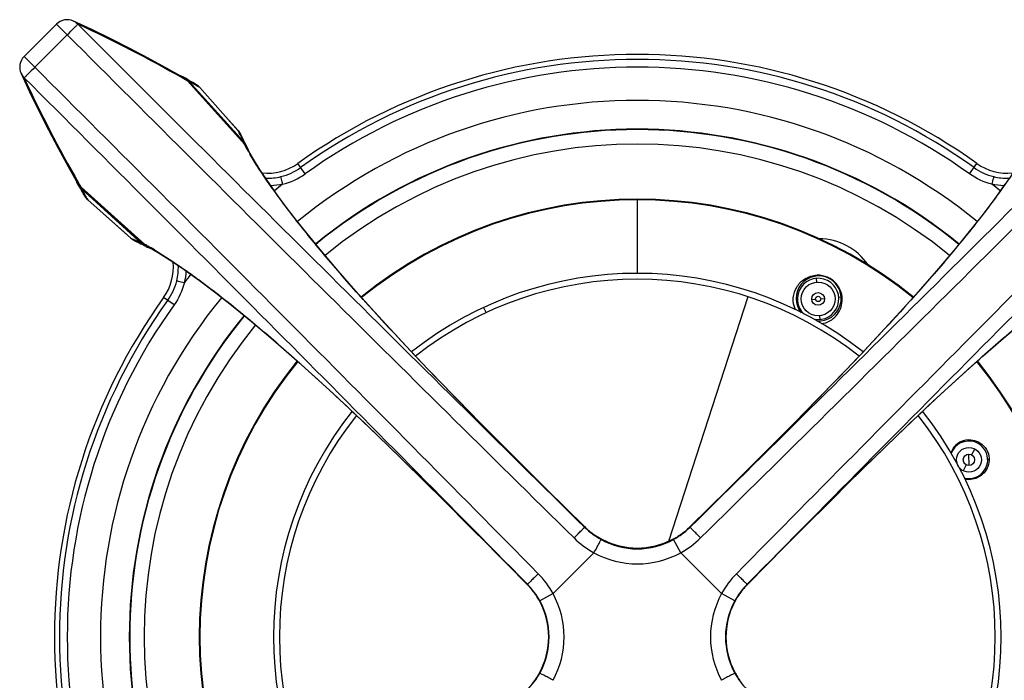
# Model space of a CAD drawing. Units: millimetres. Extents: x 0 to 1189, y 0 to 841.
# Drawn here: x 735 to 866, y 450 to 538 of the extents above; entities that cross this region are included whole.
import ezdxf

# ---------------------------------------------------------------- set-up
doc = ezdxf.new("R2010")
doc.units = ezdxf.units.MM
doc.header["$LTSCALE"] = 65.395
doc.layers.get('0').update_dxf_attribs({"linetype": 'CONTINUOUS'})

msp = doc.modelspace()

# ---------------------------------------------------------------- linework, layer by layer
at = {"color": 7, "linetype": 'CONTINUOUS'}
for p, q in [((740.3986, 537.0318), (736.0777, 532.7109)), ((741.8251, 535.6053), (740.3986, 537.0318)), ((742.6437, 537.4368), (742.645, 537.4362)), ((745.0784, 536.3003), (742.6453, 537.4361)), ((741.8251, 535.6053), (737.5042, 531.2844)), ((747.6165, 535.0676), (745.0784, 536.3003)), ((750.1212, 533.8013), (747.6165, 535.0676)), ((752.5925, 532.5014), (750.1212, 533.8013)), ((736.0777, 532.7109), (737.5042, 531.2844)), ((755.0303, 531.168), (752.5925, 532.5014)), ((735.6726, 530.4658), (735.6733, 530.4645)), ((735.6734, 530.4642), (736.8146, 528.0198)), ((757.2405, 529.9135), (755.0303, 531.168)), ((757.1857, 529.8163), (757.7942, 529.4647)), ((757.5214, 529.8218), (757.2713, 529.9647)), ((757.7565, 529.687), (757.5214, 529.8218)), ((758.0041, 529.5445), (757.7565, 529.687)), ((765.3665, 521.0396), (757.7942, 529.4647)), ((757.8323, 529.5138), (758.0036, 529.4156)), ((757.8323, 529.5138), (765.4178, 521.1105)), ((758.0036, 529.4156), (765.2531, 521.4204)), ((758.2512, 529.4017), (758.0041, 529.5445)), ((758.498, 529.2586), (758.2512, 529.4017)), ((758.7444, 529.1151), (758.498, 529.2586)), ((758.9219, 529.0114), (758.7444, 529.1151)), ((759.0289, 528.9446), (758.9219, 529.0114)), ((736.8146, 528.0198), (738.0474, 525.4819)), ((759.1281, 528.8747), (759.0289, 528.9446)), ((759.2232, 528.7996), (759.1281, 528.8747)), ((759.3137, 528.7196), (759.2232, 528.7996)), ((759.3995, 528.635), (759.3137, 528.7196)), ((759.4536, 528.5765), (759.3995, 528.635)), ((759.4536, 528.5765), (759.4511, 528.5743)), ((759.4511, 528.5743), (764.557, 522.85)), ((761.1471, 526.677), (759.4536, 528.5765)), ((762.8666, 524.749), (761.1471, 526.677)), ((738.0474, 525.4819), (739.3139, 522.9773)), ((764.5591, 522.8519), (762.8666, 524.749)), ((739.3139, 522.9773), (740.6139, 520.5062)), ((764.5591, 522.8519), (764.557, 522.85)), ((764.5992, 522.8056), (764.5591, 522.8519)), ((764.6652, 522.7233), (764.5992, 522.8056)), ((764.7271, 522.6379), (764.6652, 522.7233)), ((764.7847, 522.5497), (764.7271, 522.6379)), ((764.838, 522.4588), (764.7847, 522.5497)), ((764.8869, 522.3655), (764.838, 522.4588)), ((764.9195, 522.2964), (764.8869, 522.3655)), ((764.9873, 522.1477), (764.9196, 522.2962)), ((765.0869, 521.9348), (764.9873, 522.1477)), ((765.1932, 521.7141), (765.0869, 521.9348)), ((765.3063, 521.4857), (765.1932, 521.7141)), ((765.4262, 521.2496), (765.3063, 521.4857)), ((765.5459, 521.0193), (765.4262, 521.2496)), ((740.6139, 520.5062), (741.9475, 518.0685)), ((765.5997, 520.9175), (765.5459, 521.0193)), ((765.671, 520.784), (765.5998, 520.9174)), ((765.6211, 520.5774), (765.6078, 520.6011)), ((765.7428, 520.651), (765.671, 520.784)), ((766.4312, 519.2869), (765.6867, 520.587)), ((767.484, 517.6003), (766.4312, 519.2869)), ((741.9475, 518.0685), (743.196, 515.869)), ((768.7372, 515.7366), (767.484, 517.6003)), ((773.4505, 517.097), (772.4581, 518.4812)), ((861.7924, 517.097), (862.7848, 518.4812)), ((743.6448, 515.3152), (743.293, 515.924)), ((743.1448, 515.8381), (743.2877, 515.5881)), ((743.2877, 515.5881), (743.4231, 515.3519)), ((743.4231, 515.3519), (743.5656, 515.1043)), ((743.5656, 515.1043), (743.7084, 514.8572)), ((751.999, 507.6917), (743.5956, 515.2772)), ((743.6939, 515.1059), (743.5956, 515.2772)), ((743.6448, 515.3152), (752.0699, 507.743)), ((743.6939, 515.1059), (751.689, 507.8564)), ((743.7084, 514.8572), (743.8515, 514.6104)), ((743.8515, 514.6104), (743.995, 514.3641)), ((770.1873, 513.7086), (768.7372, 515.7366)), ((866.5089, 515.7413), (865.057, 513.7106)), ((743.995, 514.3641), (744.0981, 514.1876)), ((744.0981, 514.1875), (744.167, 514.0774)), ((744.167, 514.0774), (744.237, 513.9783)), ((744.237, 513.9783), (744.3123, 513.8834)), ((744.3123, 513.8834), (744.3924, 513.793)), ((744.3924, 513.793), (744.4772, 513.7075)), ((744.4772, 513.7075), (744.533, 513.6559)), ((744.533, 513.6559), (744.5352, 513.6584)), ((744.533, 513.6559), (747.3994, 511.1002)), ((750.2595, 508.5525), (744.5352, 513.6584)), ((771.8293, 511.5286), (770.1873, 513.7086)), ((817.6221, 513.7379), (817.622, 503.83)), ((865.057, 513.7106), (863.413, 511.5279)), ((747.3994, 511.1002), (749.3261, 509.3815)), ((773.6578, 509.2073), (771.8293, 511.5286)), ((863.413, 511.5279), (861.5824, 509.2041)), ((749.3261, 509.3815), (750.2576, 508.5504)), ((750.2576, 508.5504), (750.2595, 508.5525)), ((750.2576, 508.5504), (750.3067, 508.5079)), ((750.3067, 508.5079), (750.3891, 508.4421)), ((750.3891, 508.4421), (750.4746, 508.3803)), ((750.4746, 508.3803), (750.5629, 508.3228)), ((750.5629, 508.3228), (750.6539, 508.2697)), ((750.6539, 508.2697), (750.7473, 508.221)), ((750.7473, 508.221), (750.8131, 508.19)), ((750.8131, 508.19), (750.9608, 508.1227)), ((750.9608, 508.1227), (751.1737, 508.0231)), ((751.1737, 508.0231), (751.3944, 507.9168)), ((775.6652, 506.7566), (773.6578, 509.2073)), ((861.5824, 509.2041), (859.5733, 506.7513)), ((751.3944, 507.9168), (751.6228, 507.8037)), ((751.6228, 507.8037), (751.8588, 507.6839)), ((751.8588, 507.6839), (752.0901, 507.5636)), ((752.0901, 507.5636), (752.2509, 507.4784)), ((752.2509, 507.4784), (752.3243, 507.4391)), ((752.3243, 507.4391), (752.4584, 507.3667)), ((752.5089, 507.5014), (752.5327, 507.488)), ((752.5225, 507.4227), (753.8094, 506.6861)), ((777.8421, 504.1884), (775.6652, 506.7566)), ((859.5733, 506.7513), (857.395, 504.1817)), ((753.8094, 506.6861), (755.4944, 505.635)), ((755.4944, 505.635), (757.3566, 504.3836)), ((757.3566, 504.3836), (759.3831, 502.9352)), ((780.1771, 501.5157), (777.8421, 504.1884)), ((857.395, 504.1817), (855.0588, 501.5078)), ((759.3831, 502.9352), (761.5617, 501.2949)), ((841.4195, 503.2045), (841.4638, 502.7066)), ((782.6579, 498.7509), (780.1771, 501.5157)), ((855.0588, 501.5078), (852.5773, 498.7425)), ((756.0125, 499.659), (754.6283, 500.6514)), ((761.5617, 501.2949), (763.8817, 499.4681)), ((832.3292, 500.752), (821.746, 468.1823)), ((838.7597, 500.2073), (838.9241, 500.2219)), ((840.8165, 500.3902), (841.3145, 500.4345)), ((842.0117, 500.4965), (842.5098, 500.5408)), ((844.4022, 500.7091), (844.7172, 500.7371)), ((763.8817, 499.4681), (766.3313, 497.4623)), ((797.176, 499.3345), (797.5079, 498.6228)), ((785.2708, 495.9066), (782.6579, 498.7509)), ((841.8624, 498.2243), (841.9067, 497.7264)), ((852.5773, 498.7425), (849.9649, 495.8989)), ((766.3313, 497.4623), (768.8985, 495.2868)), ((866.2993, 495.248), (868.8694, 497.4271)), ((768.8985, 495.2868), (771.5703, 492.9531)), ((788.0001, 492.9959), (785.2708, 495.9066)), ((849.9649, 495.8989), (847.2371, 492.9899)), ((863.625, 492.911), (866.2993, 495.248)), ((771.5703, 492.9531), (774.3345, 490.4734)), ((790.8292, 490.0321), (788.0001, 492.9959)), ((847.2371, 492.9899), (844.4102, 490.0285)), ((860.8592, 490.4287), (863.625, 492.911)), ((774.3345, 490.4734), (777.1782, 487.8616)), ((793.7413, 487.0276), (790.8292, 490.0321)), ((844.4102, 490.0285), (841.5013, 487.0275)), ((858.0151, 487.8156), (860.8592, 490.4287)), ((777.1782, 487.8616), (780.0885, 485.1331)), ((855.1055, 485.0869), (858.0151, 487.8156)), ((796.7183, 483.9955), (793.7413, 487.0276)), ((841.5013, 487.0275), (838.529, 483.9999)), ((780.0885, 485.1331), (783.0521, 482.3046)), ((852.1433, 482.259), (855.1055, 485.0869)), ((799.7416, 480.9481), (796.7183, 483.9955)), ((838.529, 483.9999), (835.5112, 480.958)), ((783.0521, 482.3046), (786.0565, 479.3929)), ((849.1414, 479.349), (852.1433, 482.259)), ((802.7929, 477.8979), (799.7416, 480.9481)), ((835.5112, 480.958), (832.4663, 477.9141)), ((862.4855, 480.5174), (862.0667, 479.7208)), ((786.0565, 479.3929), (789.0887, 476.4162)), ((846.1128, 476.3754), (849.1414, 479.349)), ((861.7472, 478.3076), (861.688, 479.8064)), ((805.5578, 475.1503), (802.7929, 477.8979)), ((832.4663, 477.9141), (829.6849, 475.1502)), ((861.3685, 478.3932), (860.9497, 477.5966)), ((864.2157, 479.1557), (864.4057, 479.1632)), ((789.0887, 476.4162), (792.1363, 473.3928)), ((843.0699, 473.3563), (846.1128, 476.3754)), ((805.5578, 475.1492), (805.5578, 475.1503)), ((807.1525, 473.5692), (805.5578, 475.1503)), ((810.5833, 470.1689), (805.5578, 475.1492)), ((829.685, 475.1491), (824.6596, 470.1689)), ((829.6849, 475.1502), (827.1826, 472.6694)), ((829.685, 475.1491), (829.6849, 475.1502)), ((792.1363, 473.3928), (795.1871, 470.3411)), ((809.0165, 471.7217), (807.1525, 473.5692)), ((827.1826, 472.6694), (824.6598, 470.1696)), ((840.025, 470.3103), (843.0699, 473.3563)), ((810.5829, 470.1698), (809.0165, 471.7217)), ((795.1871, 470.3411), (797.9592, 467.5516)), ((810.6771, 470.0777), (810.5829, 470.1698)), ((810.5833, 470.1689), (810.5829, 470.1698)), ((810.6013, 470.0957), (810.5833, 470.1689)), ((811.0613, 469.7257), (810.6771, 470.0777)), ((824.6016, 470.1124), (824.2287, 469.7669)), ((824.6598, 470.1696), (824.6016, 470.1124)), ((824.6415, 470.0957), (824.6596, 470.1689)), ((824.6596, 470.1689), (824.6598, 470.1696)), ((837.2836, 467.5516), (840.025, 470.3103)), ((811.4577, 469.3987), (811.0613, 469.7257)), ((811.8604, 469.0994), (811.4577, 469.3987)), ((812.263, 468.8299), (811.8604, 469.0994)), ((812.3143, 468.7976), (812.263, 468.8299)), ((812.3142, 468.7971), (812.3143, 468.7976)), ((813.0206, 468.394), (812.3143, 468.7976)), ((822.9065, 468.7838), (822.2175, 468.3916)), ((823.0104, 468.8494), (822.9065, 468.7838)), ((822.907, 468.7835), (822.9065, 468.7838)), ((823.4311, 469.1338), (823.0104, 468.8494)), ((823.8381, 469.4403), (823.4311, 469.1338)), ((824.2287, 469.7669), (823.8381, 469.4403)), ((797.9603, 467.5516), (797.9592, 467.5516)), ((797.9592, 467.5516), (798.5918, 466.9137)), ((797.9603, 467.5516), (802.9405, 462.5262)), ((814.1143, 467.9077), (813.0206, 468.394)), ((815.2549, 467.5563), (814.1143, 467.9077)), ((816.428, 467.3436), (815.2549, 467.5563)), ((819.9787, 467.5541), (818.8042, 467.3423)), ((821.1214, 467.905), (819.9787, 467.5541)), ((822.2175, 468.3916), (821.1214, 467.905)), ((823.3904, 466.6938), (822.4323, 468.4506)), ((832.3023, 462.5262), (837.2825, 467.5516)), ((835.7026, 465.957), (837.2836, 467.5516)), ((837.2825, 467.5516), (837.2836, 467.5516)), ((798.5918, 466.9137), (800.4401, 465.0492)), ((811.854, 466.6912), (806.4183, 461.2555)), ((817.6161, 467.2721), (816.428, 467.3436)), ((818.8042, 467.3423), (817.6161, 467.2721)), ((828.8246, 461.2555), (823.3889, 466.6912)), ((800.4401, 465.0492), (802.9398, 462.5264)), ((833.8552, 464.093), (835.7026, 465.957)), ((832.3032, 462.5266), (833.8552, 464.093)), ((802.9405, 462.5262), (802.9398, 462.5264)), ((802.9398, 462.5264), (802.9917, 462.4737)), ((803.0137, 462.5081), (802.9405, 462.5262)), ((802.9917, 462.4737), (803.3333, 462.1058)), ((831.8711, 462.062), (832.2193, 462.4409)), ((832.2193, 462.4409), (832.3032, 462.5266)), ((832.2291, 462.5081), (832.3023, 462.5262)), ((832.3023, 462.5262), (832.3032, 462.5266)), ((803.3333, 462.1058), (803.6575, 461.7194)), ((803.6575, 461.7194), (803.9627, 461.3157)), ((803.9627, 461.3157), (804.2469, 460.8975)), ((804.2469, 460.8975), (804.3121, 460.7949)), ((806.4157, 461.257), (804.6588, 460.2989)), ((830.584, 460.2989), (828.8272, 461.257)), ((830.9629, 460.8458), (831.2412, 461.261)), ((831.2412, 461.261), (831.5445, 461.6678)), ((831.5445, 461.6678), (831.8711, 462.062)), ((804.3124, 460.7953), (804.3121, 460.7949)), ((804.3121, 460.7949), (804.7054, 460.1082)), ((804.7054, 460.1082), (805.1951, 459.0131)), ((830.0287, 458.962), (830.5134, 460.0616)), ((830.5134, 460.0616), (830.9174, 460.7735)), ((830.9169, 460.7735), (830.9174, 460.7734)), ((830.9174, 460.7734), (830.9629, 460.8458)), ((805.1951, 459.0131), (805.5497, 457.8685)), ((829.6802, 457.8151), (830.0287, 458.962)), ((805.5497, 457.8685), (805.7648, 456.6907)), ((829.4717, 456.6367), (829.6802, 457.8151)), ((805.7648, 456.6907), (805.8374, 455.4982)), ((829.4056, 455.4453), (829.4717, 456.6367)), ((805.8374, 455.4982), (805.7673, 454.307)), ((829.4818, 454.2557), (829.4056, 455.4453)), ((805.5559, 453.1328), (805.2063, 451.993)), ((805.7673, 454.307), (805.5559, 453.1328)), ((829.699, 453.0838), (829.4818, 454.2557)), ((830.054, 451.9466), (829.699, 453.0838)), ((805.2063, 451.993), (804.7239, 450.9036)), ((830.5417, 450.8598), (830.054, 451.9466)), ((804.7239, 450.9036), (804.3254, 450.2026)), ((830.9308, 450.1813), (830.5417, 450.8598)), ((804.28, 450.1303), (804.0017, 449.7151)), ((804.3254, 450.2026), (804.28, 450.1303)), ((804.326, 450.2025), (804.3254, 450.2026)), ((830.9304, 450.1809), (830.9308, 450.1813)), ((830.9959, 450.0787), (830.9307, 450.1813)), ((831.28, 449.6605), (830.9959, 450.0787))]:
    msp.add_line(p, q, dxfattribs=at)
for centre, radius in [((841.6631, 500.4655), 2.25), ((841.6631, 500.4655), 0.85), ((841.6631, 500.4655), 0.35), ((861.7176, 479.057), 1.65), ((861.7176, 479.057), 0.75)]:
    msp.add_circle(centre, radius, dxfattribs=at)
for centre, radius, start, end in [((741.8128, 535.6176), 2, 65.443667, 134.999701), ((670.2844, 378.3646), 174.6123, 60.153289, 65.311692), ((9559.7448, 9347.2999), 12464.0388, 224.97970295, 225.41626372), ((-7924.5019, 9347.2999), 12464.0388, 314.58373628, 315.02029705), ((9238.3338, 9020.421), 12007.6126, 224.96054752, 225.41378746), ((-7603.091, 9020.421), 12007.6126, 314.58621254, 315.03945248), ((817.6214, 455.488), 77.5105, 54.36112, 125.63888), ((737.4919, 531.2967), 2, 135.000299, 204.556333), ((817.6214, 455.488), 76.8464, 54.361119, 125.638881), ((-7747.3116, -7965.2244), 12007.6126, 44.58621254, 45.03945248), ((817.6214, 455.488), 75.8072, 54.361119, 125.638881), ((9382.5545, -7965.2244), 12007.6126, 134.96054752, 135.41378746), ((-8074.1904, -8286.6353), 12464.0388, 44.58373628, 45.02029705), ((892.6287, 601.7343), 172.234, 204.652668, 209.882274), ((756.1465, 527.9966), 2.2667, 69.40304, 73.510669), ((756.1431, 527.9876), 2.2763, 66.358679, 69.403807), ((756.1399, 527.9806), 2.284, 60.307217, 66.355698), ((756.0953, 527.9335), 2.2873, 52.845816, 59.95687), ((756.109, 527.95), 2.2659, 41.9492, 52.869338), ((756.6511, 528.3016), 1.7517, 56.459821, 60.209928), ((756.6433, 528.2911), 1.7647, 42.96179, 56.436759), ((756.6279, 528.2763), 1.7862, 39.630226, 42.972759), ((672.4714, 380.581), 171.6609, 59.556082, 60.114899), ((757.8394, 527.1611), 2.1437, 56.605678, 59.672439), ((9709.4333, -8286.6353), 12464.0388, 134.97970295, 135.41626372), ((757.8386, 527.1613), 2.144, 41.22839, 56.584569), ((817.6214, 455.488), 71.3891, 50.730781, 129.269228), ((762.9751, 521.4187), 2.1333, 24.293916, 42.139746), ((817.6214, 455.488), 67.5588, 50.703561, 129.296462), ((817.6214, 455.488), 67.4993, 50.703583, 129.296441), ((764.0243, 520.2141), 1.722, 41.034221, 44.472688), ((792.9667, 535.9502), 31.2915, 207.66726, 207.891028), ((764.0953, 520.1172), 1.704, 30.690838, 44.533971), ((794.2548, 536.6308), 32.7483, 207.889223, 208.289452), ((764.0352, 520.2236), 1.7075, 30.66557, 41.032845), ((763.6453, 519.5119), 2.3869, 28.504853, 42.046125), ((763.6059, 519.4556), 2.3683, 35.027818, 41.978044), ((795.626, 537.413), 34.4054, 208.417816, 208.766448), ((797.3466, 538.3584), 36.3686, 208.76748, 209.226241), ((764.0448, 520.23), 1.696, 27.735973, 30.643706), ((763.5802, 519.4372), 2.3999, 28.628294, 35.036649), ((764.1075, 520.1255), 1.6894, 27.957405, 30.658938), ((802.4947, 541.2684), 42.2821, 209.298282, 210.644332), ((763.636, 519.5074), 2.3972, 14.906055, 28.494961), ((817.6214, 455.488), 65.5842, 50.713082, 129.286886), ((768.4293, 524.1011), 6.9147, 264.218308, 305.635805), ((768.3854, 524.1617), 7.6536, 283.959039, 305.638881), ((866.8574, 524.1617), 7.6536, 234.361119, 256.040961), ((866.8134, 524.1007), 6.9143, 234.363112, 275.781399), ((745.1129, 516.963), 2.2667, 196.49176, 200.606927), ((745.1288, 516.9694), 2.2839, 200.616315, 209.690445), ((745.1761, 517.0142), 2.2875, 210.043434, 217.154308), ((768.4373, 524.1212), 7.6019, 268.253106, 283.653366), ((768.3854, 524.1617), 8.6928, 283.790518, 305.638881), ((866.8054, 524.12), 7.6007, 256.345889, 271.74481), ((744.8079, 516.4584), 1.7517, 209.790072, 213.540179), ((744.8183, 516.4661), 1.7647, 213.563241, 227.03821), ((745.1594, 517.0005), 2.2659, 217.130744, 228.050726), ((744.8332, 516.4816), 1.7862, 227.027241, 230.369774), ((892.2832, 600.4955), 171.3772, 209.884639, 210.444381), ((817.6214, 455.488), 76.5, 128.062537, 129.106023), ((817.6214, 455.488), 76.5, 50.893995, 51.937463), ((745.9411, 515.2648), 2.1347, 210.308216, 228.808277), ((817.6212, 455.4879), 58.25, 50.921879, 129.076508), ((817.6212, 455.4879), 58.1621, 50.929712, 129.06989), ((751.6908, 510.1344), 2.1333, 227.860236, 245.706381), ((841.7338, 500.5307), 7.9499, 34.223143, 89.479964), ((737.1592, 480.1427), 31.2916, 62.108974, 62.332741), ((752.8954, 509.0852), 1.722, 225.527312, 228.965779), ((752.8859, 509.0742), 1.7075, 228.967155, 239.33443), ((736.6186, 479.1169), 32.4511, 61.708714, 62.112609), ((752.9923, 509.0142), 1.7041, 225.466436, 239.309225), ((753.5975, 509.4642), 2.3869, 227.953876, 241.495143), ((752.8795, 509.0647), 1.696, 239.356294, 242.264035), ((735.706, 477.4999), 34.3864, 61.234015, 61.583229), ((753.6539, 509.5037), 2.3684, 228.022639, 234.972619), ((752.984, 509.002), 1.6894, 239.341127, 242.042588), ((734.7593, 475.7767), 36.3525, 60.773431, 61.23298), ((753.6721, 509.529), 2.3996, 234.963788, 241.37416), ((753.6021, 509.4735), 2.3972, 241.505055, 255.103819), ((732.5007, 471.7579), 40.9625, 59.326122, 60.722853), ((749.0088, 504.68), 6.9143, 324.363104, 5.78066), ((748.9895, 504.672), 7.6007, 346.345853, 1.745571), ((748.9478, 504.724), 7.6536, 324.361119, 346.040961), ((817.6214, 455.488), 76.5, 140.894054, 141.937463), ((817.6212, 455.4879), 48.379, 51.642348, 128.357364), ((817.6211, 455.4879), 47.5938, 51.723126, 128.276913), ((841.7338, 500.5307), 3, 265.255323, 219.278664), ((841.6631, 500.4655), 2.7499, 258.834386, 227.47042), ((817.6214, 455.488), 77.5105, 144.36112, 215.63888), ((817.6214, 455.488), 76.8464, 144.361119, 215.638881), ((817.6214, 455.488), 71.3891, 140.734099, 219.266007), ((817.6214, 455.488), 75.8072, 144.361119, 215.638881), ((817.6214, 455.488), 67.5588, 140.703498, 219.296413), ((817.6214, 455.488), 67.4993, 140.703511, 219.296385), ((817.6214, 455.488), 65.5842, 140.716538, 219.283701), ((817.6212, 455.4879), 58.25, 140.920372, 219.076926), ((817.6212, 455.4879), 58.1621, 140.924632, 219.06486), ((817.6212, 455.4879), 58.1621, 320.935606, 39.075176), ((817.6212, 455.4879), 58.25, 320.922696, 39.079457), ((817.6212, 455.4879), 48.379, 141.641947, 218.357749), ((817.6211, 455.4879), 47.5938, 141.725558, 218.278364), ((817.6211, 455.4879), 47.5938, 321.726885, 38.272626), ((817.6212, 455.4879), 48.379, 321.642705, 38.357569), ((861.7776, 479.0908), 2.632, 91.305678, 159.965424), ((861.7176, 479.057), 2.5, 255.801851, 160.36911), ((861.7787, 479.0851), 2.629, 256.350253, 268.66802), ((817.6393, 477.2938), 10.0275, 225.278203, 237.923605), ((817.6487, 477.2538), 10.045, 225.446356, 241.207359), ((817.5942, 477.2538), 10.045, 298.792779, 314.553633), ((817.6204, 477.2723), 10.0004, 311.493534, 314.056725), ((817.6278, 477.2646), 9.9897, 314.05697, 314.741024), ((817.6191, 477.261), 9.9891, 237.921669, 242.43296), ((817.6224, 477.2634), 9.9918, 297.486457, 301.930658), ((817.6387, 477.2442), 9.9669, 301.909463, 302.44964), ((817.6339, 477.2517), 9.9757, 302.449588, 302.647959), ((817.619, 477.2748), 10.0032, 302.649005, 305.587393), ((817.6215, 477.2715), 9.9991, 305.586566, 308.309359), ((817.6248, 477.2671), 9.9936, 308.310002, 308.585784), ((817.6219, 477.2707), 9.9983, 308.586079, 311.493327), ((817.6548, 477.2446), 12.0426, 225.470569, 241.204125), ((817.6214, 477.2126), 9.9958, 241.230494, 298.769633), ((817.6214, 477.2651), 9.9937, 242.432065, 297.486897), ((817.5757, 477.261), 12.0629, 298.809703, 314.516515), ((817.6216, 477.2258), 12.0084, 241.302479, 298.696703), ((795.8485, 455.4423), 12.0629, 28.809703, 44.516515), ((839.3944, 455.4423), 12.0629, 135.483485, 151.190298), ((795.8451, 455.4946), 9.9894, 44.105864, 44.74104), ((795.8557, 455.4608), 10.045, 28.792779, 44.553633), ((795.8374, 455.4872), 10.0001, 41.61471, 44.105612), ((839.3872, 455.4608), 10.045, 135.446367, 151.207222), ((839.4057, 455.487), 10.0004, 136.071001, 138.977539), ((839.4048, 455.4879), 9.9992, 135.530055, 136.070962), ((839.403, 455.4896), 9.9967, 135.259659, 135.530046), ((795.8383, 455.488), 9.9988, 41.358995, 41.614705), ((795.8389, 455.4886), 9.9981, 38.67888, 41.358833), ((795.8416, 455.4908), 9.9946, 38.41654, 38.678674), ((795.8384, 455.4883), 9.9986, 35.699894, 38.416004), ((795.836, 455.4865), 10.0016, 32.782984, 35.700455), ((795.8549, 455.4989), 9.9791, 32.608622, 32.782107), ((795.8612, 455.5029), 9.9716, 32.056407, 32.60867), ((795.8837, 455.4882), 12.0084, 331.302489, 28.696704), ((839.3592, 455.4882), 12.0084, 151.303295, 208.697511), ((839.4085, 455.4854), 10.0036, 141.874099, 148.087426), ((839.4049, 455.4879), 9.9992, 138.97817, 141.872285), ((795.8481, 455.4901), 9.9895, 27.610141, 32.078541), ((795.8969, 455.488), 9.9958, 331.230492, 28.769635), ((795.8446, 455.4881), 9.9935, 332.505706, 27.611182), ((839.346, 455.488), 9.9958, 151.230365, 208.76951), ((839.3984, 455.488), 9.9936, 152.626801, 208.017544), ((839.3967, 455.489), 9.9917, 148.069499, 152.627488), ((795.8557, 455.5153), 10.045, 315.446356, 331.207358), ((795.8442, 455.4876), 9.9937, 328.072365, 332.508998), ((839.3966, 455.4868), 9.9915, 208.01612, 212.076312), ((839.3872, 455.5153), 10.045, 208.792648, 224.553639), ((795.8342, 455.4908), 10.0038, 321.87472, 328.08726), ((839.3821, 455.4734), 9.972, 212.055613, 212.601803), ((839.3883, 455.4774), 9.9794, 212.601757, 212.783094), ((839.4069, 455.4895), 10.0016, 212.783959, 215.703578)]:
    msp.add_arc(centre, radius, start, end, dxfattribs=at)
for points, knots in [([(741.8251, 535.6053), (742.1353, 535.915), (742.5508, 536.3297), (743.0118, 536.8026), (743.1681, 536.9609), (743.2168, 537.0162)], [0, 0, 0, 0, 0.66356344, 0.88840471, 1, 1, 1, 1]), ([(737.5042, 531.2844), (737.1945, 530.9742), (736.7798, 530.5587), (736.3069, 530.0977), (736.1486, 529.9414), (736.0933, 529.8927)], [0, 0, 0, 0, 0.66356345, 0.88840472, 1, 1, 1, 1]), ([(765.2531, 521.4204), (765.1878, 521.545), (764.9449, 522.0162), (764.7152, 522.4943), (764.557, 522.85)], [0, 0, 0, 0, 0.2654009, 1, 1, 1, 1]), ([(805.5578, 475.1492), (801.2434, 479.4266), (792.9739, 487.6975), (783.2129, 498.0071), (776.408, 505.7929), (772.2183, 510.9259), (768.8187, 515.4834), (766.9107, 518.3772), (766.1173, 519.7169)], [0, 0, 0, 0, 0.30565037, 0.58841031, 0.71403687, 0.82580868, 0.92166456, 1, 1, 1, 1]), ([(869.0795, 519.6393), (868.2822, 518.2989), (866.3687, 515.4052), (862.9644, 510.8496), (858.7751, 505.7225), (851.9789, 497.9522), (842.2383, 487.6667), (833.9883, 479.4155), (829.685, 475.1491)], [0, 0, 0, 0, 0.07858499, 0.17460869, 0.28646334, 0.41209906, 0.69467437, 1, 1, 1, 1]), ([(770.484, 515.7456), (770.4559, 515.8434), (770.3647, 516.1711), (770.2878, 516.5024), (770.2317, 516.7341)], [0, 0, 0, 0, 0.29912017, 1, 1, 1, 1]), ([(865.0112, 516.7341), (864.9968, 516.6733), (864.9172, 516.3427), (864.836, 516.0125), (864.7692, 515.7431)], [0, 0, 0, 0, 0.18359566, 1, 1, 1, 1]), ([(750.2595, 508.5525), (750.3731, 508.502), (750.8553, 508.2819), (751.3297, 508.0448), (751.689, 507.8564)], [0, 0, 0, 0, 0.23463089, 1, 1, 1, 1]), ([(753.3977, 506.9891), (754.7375, 506.1955), (757.6313, 504.287), (762.1889, 500.887), (767.3216, 496.6972), (775.1064, 489.8928), (785.4143, 480.1333), (793.6837, 471.8652), (797.9603, 467.5516)], [0, 0, 0, 0, 0.07835497, 0.1742238, 0.28600573, 0.41163429, 0.69437781, 1, 1, 1, 1]), ([(837.2825, 467.5516), (841.5487, 471.8547), (849.7997, 480.1045), (860.085, 489.845), (867.8553, 496.6411), (872.9824, 500.8305), (877.5381, 504.2348), (880.4317, 506.1484), (881.7721, 506.9458)], [0, 0, 0, 0, 0.30531519, 0.58789285, 0.7135309, 0.82538915, 0.92141355, 1, 1, 1, 1]), ([(756.3754, 502.8778), (756.4361, 502.8634), (756.7667, 502.7838), (757.097, 502.7026), (757.3664, 502.6357)], [0, 0, 0, 0, 0.18359566, 1, 1, 1, 1]), ([(838.651, 499.0224), (838.4269, 499.5142), (838.2347, 500.5873), (838.722, 502.1107), (839.8664, 503.285), (840.9688, 503.6112), (841.5453, 503.6229)], [0, 0, 0, 0, 0.25457205, 0.4885286, 0.72833936, 1, 1, 1, 1]), ([(842.1335, 497.1588), (842.5189, 497.2211), (843.2437, 497.4783), (844.1062, 498.1894), (844.6775, 499.1126), (844.9273, 500.1994), (844.7836, 501.3979), (844.1386, 502.5753), (842.9888, 503.4379), (842.0171, 503.6324), (841.5453, 503.6229)], [0, 0, 0, 0, 0.12067502, 0.23160381, 0.33959918, 0.45041877, 0.57006844, 0.70484166, 0.85415981, 1, 1, 1, 1]), ([(861.7177, 481.7222), (862.0524, 481.7298), (862.7785, 481.6067), (863.7557, 480.9667), (864.3832, 479.9031), (864.4645, 478.7183), (864.0966, 477.7142), (863.4523, 476.987), (862.6338, 476.5425), (862.0224, 476.4497), (861.7176, 476.4568)], [0, 0, 0, 0, 0.12048358, 0.25770207, 0.40752419, 0.547938, 0.67095702, 0.78273271, 0.89026511, 1, 1, 1, 1]), ([(809.2097, 468.6595), (809.3867, 468.8392), (809.6438, 469.1006), (809.9699, 469.4348), (810.178, 469.6479), (810.3471, 469.8255), (810.4789, 469.9568), (810.5511, 470.0459), (810.5963, 470.0816), (810.6013, 470.0957)], [0, 0, 0, 0, 0.37838816, 0.54983736, 0.70052403, 0.82491623, 0.91851443, 0.97753028, 1, 1, 1, 1]), ([(826.0332, 468.6595), (825.8561, 468.8392), (825.5991, 469.1006), (825.273, 469.4348), (825.0649, 469.6479), (824.8958, 469.8255), (824.7639, 469.9568), (824.6918, 470.0459), (824.6466, 470.0816), (824.6415, 470.0957)], [0, 0, 0, 0, 0.37838817, 0.54983736, 0.70052403, 0.82491623, 0.91851443, 0.97753028, 1, 1, 1, 1]), ([(811.8566, 466.6897), (811.9783, 466.9102), (812.2027, 467.3193), (812.4669, 467.8017), (812.6365, 468.1194), (812.7269, 468.2821), (812.7763, 468.3881), (812.8074, 468.4355), (812.8106, 468.4506)], [0, 0, 0, 0, 0.37732775, 0.69898552, 0.82343772, 0.91731603, 0.9768345, 1, 1, 1, 1]), ([(804.4499, 463.8998), (804.2703, 463.7227), (804.0089, 463.4657), (803.6747, 463.1396), (803.4616, 462.9315), (803.2839, 462.7624), (803.1527, 462.6305), (803.0636, 462.5584), (803.0279, 462.5132), (803.0137, 462.5081)], [0, 0, 0, 0, 0.37838817, 0.54983736, 0.70052403, 0.82491623, 0.91851443, 0.97753028, 1, 1, 1, 1]), ([(832.2291, 462.5081), (832.215, 462.5132), (832.1793, 462.5584), (832.0902, 462.6305), (831.9589, 462.7624), (831.7813, 462.9315), (831.5682, 463.1396), (831.234, 463.4657), (830.9726, 463.7227), (830.7929, 463.8998)], [0, 0, 0, 0, 0.02246972, 0.08148557, 0.17508377, 0.29947596, 0.45016263, 0.62161183, 1, 1, 1, 1]), ([(806.4198, 449.7232), (806.1993, 449.8449), (805.7902, 450.0693), (805.3078, 450.3335), (804.9901, 450.5031), (804.8274, 450.5935), (804.7214, 450.6429), (804.674, 450.674), (804.6588, 450.6772)], [0, 0, 0, 0, 0.37732775, 0.69898552, 0.82343772, 0.91731603, 0.9768345, 1, 1, 1, 1]), ([(830.584, 450.6772), (830.5689, 450.674), (830.5215, 450.6429), (830.4155, 450.5935), (830.2528, 450.5031), (829.9351, 450.3335), (829.4527, 450.0693), (829.0436, 449.8449), (828.8231, 449.7232)], [0, 0, 0, 0, 0.0231655, 0.08268397, 0.17656228, 0.30101447, 0.62267224, 1, 1, 1, 1])]:
    msp.add_open_spline(points, degree=3, knots=knots, dxfattribs=at)
for points in [[(742.6453, 537.4361), (742.8602, 537.3377), (743.0583, 537.1916), (743.2168, 537.0162)], [(735.6734, 530.4642), (735.7718, 530.2492), (735.9179, 530.0512), (736.0933, 529.8927)], [(757.8323, 529.5138), (757.6716, 529.692), (757.4797, 529.8459), (757.2713, 529.9647)], [(864.7853, 515.7194), (863.7187, 515.9812), (862.6849, 516.457), (861.7924, 517.097)], [(743.1448, 515.8381), (743.2636, 515.6297), (743.4175, 515.4378), (743.5956, 515.2772)], [(770.461, 515.7221), (769.9498, 515.5983), (769.4228, 515.5354), (768.8974, 515.5099)], [(770.484, 515.7456), (770.4755, 515.7538), (770.4648, 515.7305), (770.4597, 515.7199)], [(866.3455, 515.5096), (865.8159, 515.5363), (865.2856, 515.6063), (864.7703, 515.7312)], [(757.5999, 504.2119), (757.5731, 503.6824), (757.5031, 503.1522), (757.3783, 502.6369)], [(757.3901, 502.6519), (757.1283, 501.5853), (756.6524, 500.5515), (756.0125, 499.659)]]:
    msp.add_open_spline(points, degree=3, dxfattribs=at)

doc.saveas('drawing.dxf')
